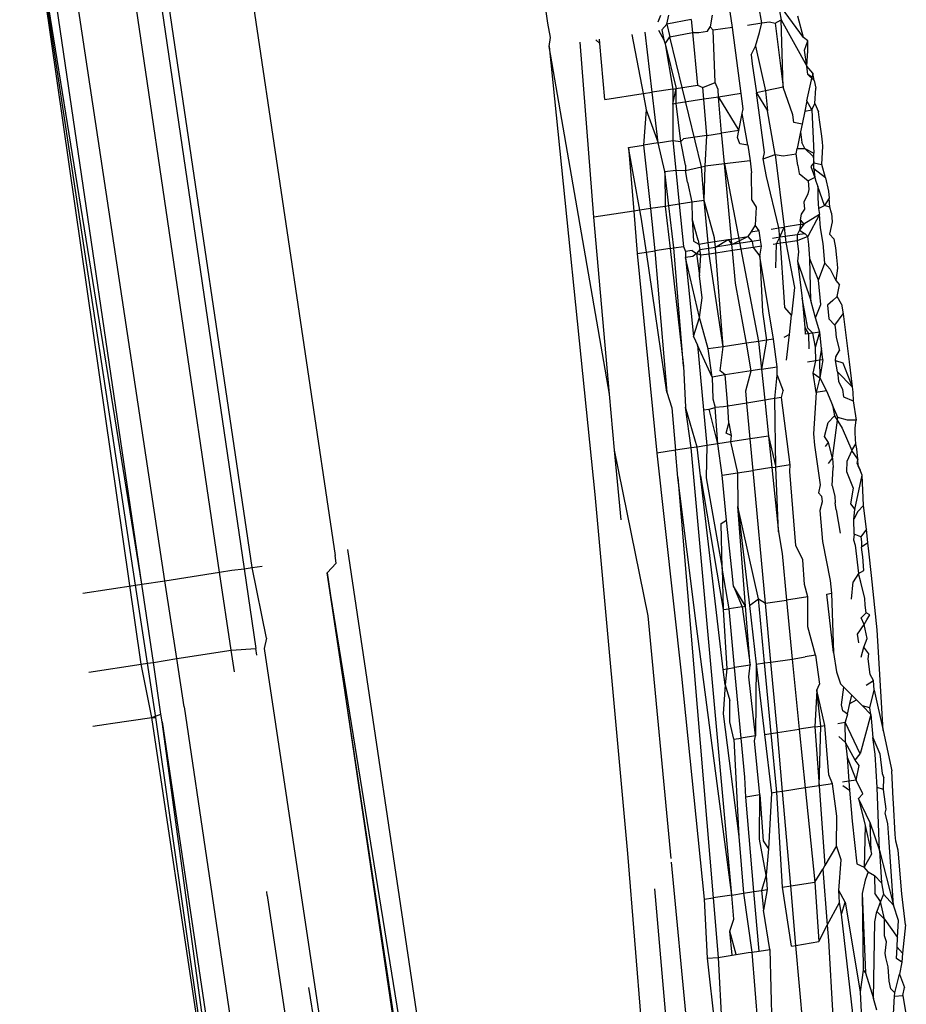
# Model space of a CAD drawing. Units: centimetres. Extents: x 29 to 1004, y -312 to 191.
# Drawn here: x 613 to 614, y -219 to -218 of the extents above; entities that cross this region are included whole.
import ezdxf

# ---------------------------------------------------------------- set-up
doc = ezdxf.new("R2010")
doc.units = ezdxf.units.CM
doc.layers.add('Edges', color=7, linetype='Continuous')

# ---------------------------------------------------------------- blocks, each defined once
blk = doc.blocks.new('ford+ranger ls')
at = {"layer": 'Edges'}
for p, q in [((-271.73106, -3.17612), (-271.63399, -2.51933)), ((-271.62791, -2.51959), (-271.7245, -3.17711)), ((-271.70526, -3.17963), (-271.6084, -2.52269)), ((-271.70199, -2.52994), (-271.79647, -3.16656)), ((-271.66213, -3.18652), (-271.56294, -2.52934)), ((-271.64386, -3.18911), (-271.54749, -2.5326)), ((-271.64386, -3.18911), (-271.5558, -2.64322)), ((-271.64342, -3.25253), (-271.5558, -2.64322)), ((-271.63897, -3.19001), (-271.5558, -2.64322)), ((-272.16599, -2.75748), (-272.14575, -2.7298)), ((-272.14575, -2.7298), (-272.14846, -2.74373)), ((-272.13303, -2.74607), (-272.13089, -2.73272)), ((-271.96416, -2.74613), (-271.96269, -2.73532)), ((-272.14846, -2.74373), (-272.16858, -2.7801)), ((-272.16599, -2.75748), (-272.16141, -2.74059)), ((-272.15001, -2.7967), (-272.14846, -2.74373)), ((-272.14377, -2.74615), (-272.14846, -2.74373)), ((-272.10987, -2.74958), (-272.10823, -2.73719)), ((-272.09382, -2.74003), (-272.09243, -2.74906)), ((-272.07735, -2.74327), (-272.07835, -2.75374)), ((-272.07735, -2.74327), (-272.05821, -2.74704)), ((-272.05821, -2.74704), (-272.05976, -2.73998)), ((-272.05321, -2.74008), (-272.05097, -2.74554)), ((-272.14377, -2.74615), (-272.15001, -2.7967)), ((-272.13911, -2.74515), (-272.14377, -2.74615)), ((-272.13303, -2.74607), (-272.13911, -2.74515)), ((-272.13141, -2.75359), (-272.13303, -2.74607)), ((-272.12188, -2.74776), (-272.13303, -2.74607)), ((-272.11679, -2.80183), (-272.10987, -2.74958)), ((-272.10987, -2.74958), (-272.09478, -2.75186)), ((-272.09633, -2.79313), (-272.09478, -2.75186)), ((-272.09478, -2.75186), (-272.09243, -2.74906)), ((-272.09026, -2.75254), (-272.09243, -2.74906)), ((-272.05821, -2.74704), (-272.06052, -2.75705)), ((-272.05821, -2.74704), (-272.0543, -2.75144)), ((-272.0543, -2.75144), (-272.05585, -2.75931)), ((-272.05168, -2.75184), (-272.05585, -2.75931)), ((-271.96645, -2.75762), (-271.96416, -2.74613)), ((-272.16952, -2.76011), (-272.16599, -2.75748)), ((-272.12822, -2.76451), (-272.13141, -2.75359)), ((-272.08333, -2.75359), (-272.09026, -2.75254)), ((-272.08565, -2.85964), (-272.06052, -2.75705)), ((-272.07835, -2.75374), (-272.08333, -2.75359)), ((-272.07835, -2.75374), (-272.08232, -2.79527)), ((-272.06052, -2.75705), (-272.07835, -2.75374)), ((-272.05684, -2.76249), (-272.06052, -2.75705)), ((-272.05585, -2.75931), (-272.05684, -2.76249)), ((-272.04661, -2.80075), (-272.04119, -2.75344)), ((-272.03046, -2.75508), (-272.03942, -2.80185)), ((-272.0053, -2.76241), (-272.00491, -2.759)), ((-272.00217, -2.75941), (-272.0053, -2.76241)), ((-271.96535, -2.76477), (-271.96645, -2.75762)), ((-272.16949, -2.76816), (-272.16952, -2.76011)), ((-272.1669, -2.76764), (-272.16952, -2.76011)), ((-272.16858, -2.7801), (-272.1669, -2.76764)), ((-272.12822, -2.76451), (-272.13595, -2.79974)), ((-272.12462, -2.77137), (-272.12822, -2.76451)), ((-272.05684, -2.76249), (-272.06558, -2.79784)), ((-272.05684, -2.76249), (-272.06286, -2.79826)), ((-272.01302, -3.03917), (-271.96535, -2.76477)), ((-272.00917, -2.80649), (-272.0053, -2.76241)), ((-271.96535, -2.76477), (-272.00139, -3.11852)), ((-272.00061, -2.89949), (-271.98973, -2.76132)), ((-272.16858, -2.7801), (-272.16949, -2.76816)), ((-272.12462, -2.77137), (-272.12545, -2.77846)), ((-272.17334, -2.7857), (-272.16858, -2.7801)), ((-272.16947, -2.78667), (-272.16858, -2.7801)), ((-272.12545, -2.77846), (-272.129, -2.80124)), ((-272.17452, -2.79161), (-272.17334, -2.7857)), ((-272.17452, -2.79161), (-272.16947, -2.78667)), ((-272.17334, -2.7857), (-272.17272, -2.78871)), ((-272.17272, -2.78871), (-272.16947, -2.78667)), ((-272.16877, -2.80769), (-272.17272, -2.78871)), ((-272.17452, -2.79161), (-272.17568, -2.79746)), ((-272.17507, -2.80977), (-272.17568, -2.79746)), ((-272.15766, -2.81861), (-272.15001, -2.7967)), ((-272.15001, -2.7967), (-272.13595, -2.79974)), ((-272.09906, -2.80456), (-272.09859, -2.79874)), ((-272.09859, -2.79874), (-272.09633, -2.79313)), ((-272.0867, -2.79714), (-272.09633, -2.79313)), ((-272.08742, -2.80636), (-272.0867, -2.79714)), ((-272.08232, -2.79527), (-272.0867, -2.79714)), ((-272.06558, -2.79784), (-272.08232, -2.79527)), ((-272.06286, -2.81015), (-272.06558, -2.79784)), ((-272.06557, -2.80973), (-272.06558, -2.79784)), ((-272.06286, -2.79826), (-272.06558, -2.79784)), ((-272.06286, -2.79826), (-272.06286, -2.81015)), ((-272.06286, -2.79826), (-272.04661, -2.80075)), ((-272.13595, -2.79974), (-272.13751, -2.81557)), ((-272.129, -2.80124), (-272.13751, -2.81557)), ((-272.13595, -2.79974), (-272.129, -2.80124)), ((-272.1352, -2.84844), (-272.129, -2.80124)), ((-272.11839, -2.81396), (-272.11679, -2.80183)), ((-272.11679, -2.80183), (-272.09906, -2.80456)), ((-272.09906, -2.80456), (-272.11501, -2.83101)), ((-272.10138, -2.83309), (-272.09906, -2.80456)), ((-272.09906, -2.80456), (-272.08742, -2.80636)), ((-272.08963, -2.83489), (-272.08742, -2.80636)), ((-272.08742, -2.80636), (-272.06557, -2.80973)), ((-272.0512, -2.84077), (-272.04661, -2.80075)), ((-272.03942, -2.80185), (-272.04661, -2.80075)), ((-272.03942, -2.80185), (-272.04186, -2.81462)), ((-272.00917, -2.80649), (-272.03942, -2.80185)), ((-272.17507, -2.80977), (-272.17791, -2.81615)), ((-272.17255, -2.81464), (-272.17507, -2.80977)), ((-272.17255, -2.81464), (-272.16877, -2.80769)), ((-272.16877, -2.80769), (-272.16712, -2.81562)), ((-272.11767, -2.81759), (-272.11839, -2.81396)), ((-272.06908, -2.83965), (-272.06557, -2.80973)), ((-272.06557, -2.80973), (-272.06286, -2.81015)), ((-272.06286, -2.81015), (-272.06296, -2.83897)), ((-272.17872, -2.82249), (-272.17791, -2.81615)), ((-272.17255, -2.81464), (-272.17412, -2.84888)), ((-272.16712, -2.81562), (-272.17255, -2.81464)), ((-272.16712, -2.81562), (-272.16497, -2.82599)), ((-272.15839, -2.82458), (-272.15766, -2.81861)), ((-272.14377, -2.84989), (-272.13751, -2.81557)), ((-272.12217, -2.84246), (-272.11767, -2.81759)), ((-272.11501, -2.83101), (-272.11767, -2.81759)), ((-272.04186, -2.81462), (-272.0512, -2.84077)), ((-272.04186, -2.81462), (-272.03984, -2.84251)), ((-272.18041, -2.83548), (-272.17872, -2.82249)), ((-272.16497, -2.82599), (-272.15839, -2.82458)), ((-272.16497, -2.82599), (-272.16372, -2.83195)), ((-272.18098, -2.84014), (-272.18041, -2.83548)), ((-272.16372, -2.83195), (-272.16478, -2.84039)), ((-272.16372, -2.83195), (-272.16094, -2.84533)), ((-272.11589, -2.84161), (-272.11382, -2.83649)), ((-272.11382, -2.83649), (-272.11501, -2.83101)), ((-272.11501, -2.83101), (-272.10138, -2.83309)), ((-272.10361, -2.8574), (-272.10176, -2.83769)), ((-272.10176, -2.83769), (-272.10138, -2.83309)), ((-272.08963, -2.83489), (-272.10138, -2.83309)), ((-272.08846, -2.85929), (-272.08963, -2.83489)), ((-272.08963, -2.83489), (-272.07129, -2.8377)), ((-272.06908, -2.83965), (-272.07129, -2.8377)), ((-272.1814, -2.84347), (-272.18098, -2.84014)), ((-272.18044, -2.85785), (-272.1814, -2.84347)), ((-272.16696, -2.84529), (-272.17412, -2.84888)), ((-272.16696, -2.84529), (-272.17358, -2.85152)), ((-272.16696, -2.84529), (-272.16478, -2.84039)), ((-272.16094, -2.84533), (-272.16696, -2.84529)), ((-272.16011, -2.84933), (-272.16094, -2.84533)), ((-272.12217, -2.84246), (-272.12381, -2.85488)), ((-272.12217, -2.84246), (-272.11589, -2.84161)), ((-272.07298, -2.85848), (-272.06908, -2.83965)), ((-272.06296, -2.83897), (-272.06908, -2.83965)), ((-272.06296, -2.83897), (-272.06526, -2.86219)), ((-272.0512, -2.84077), (-272.06296, -2.83897)), ((-272.05665, -2.86327), (-272.0512, -2.84077)), ((-272.0512, -2.84077), (-272.03984, -2.84251)), ((-272.03984, -2.84251), (-272.04522, -2.89269)), ((-272.02785, -2.84434), (-272.03984, -2.84251)), ((-272.03697, -2.89394), (-272.02785, -2.84434)), ((-272.02785, -2.84434), (-272.03205, -2.89469)), ((-272.17412, -2.85648), (-272.17412, -2.84888)), ((-272.17358, -2.85152), (-272.17412, -2.85648)), ((-272.16167, -2.85858), (-272.16011, -2.84933)), ((-272.14984, -2.8509), (-272.16011, -2.84933)), ((-272.14377, -2.84989), (-272.15064, -2.90733)), ((-272.14377, -2.84989), (-272.14984, -2.8509)), ((-272.13416, -2.85329), (-272.14377, -2.84989)), ((-272.13678, -2.86745), (-272.13416, -2.85329)), ((-272.13416, -2.85329), (-272.1352, -2.84844)), ((-272.18346, -2.86842), (-272.18044, -2.85785)), ((-272.17412, -2.85648), (-272.18044, -2.85785)), ((-272.17193, -2.85953), (-272.17493, -2.86813)), ((-272.17412, -2.86116), (-272.17412, -2.85648)), ((-272.17412, -2.85648), (-272.17193, -2.85953)), ((-272.16167, -2.85858), (-272.16248, -2.86499)), ((-272.10361, -2.8574), (-272.13057, -2.99751)), ((-272.12381, -2.85488), (-272.12506, -2.86434)), ((-272.12381, -2.85488), (-272.10361, -2.8574)), ((-272.10918, -2.91674), (-272.10361, -2.8574)), ((-272.10361, -2.8574), (-272.08846, -2.85929)), ((-272.08774, -2.8862), (-272.08846, -2.85929)), ((-272.08565, -2.85964), (-272.08846, -2.85929)), ((-272.08774, -2.8862), (-272.08565, -2.85964)), ((-272.07298, -2.86265), (-272.08565, -2.85964)), ((-272.07298, -2.85848), (-272.07298, -2.86265)), ((-272.18346, -2.86842), (-272.1858, -2.87884)), ((-272.18346, -2.86842), (-272.17412, -2.86116)), ((-272.17493, -2.86813), (-272.17572, -2.87106)), ((-272.17412, -2.86116), (-272.17493, -2.86813)), ((-272.17493, -2.86813), (-272.16961, -2.87083)), ((-272.16248, -2.86499), (-272.16961, -2.87083)), ((-272.14661, -2.90794), (-272.13678, -2.86745)), ((-272.12511, -2.8861), (-272.12506, -2.86434)), ((-272.07453, -2.87189), (-272.07298, -2.86265)), ((-272.06526, -2.86219), (-272.07298, -2.86265)), ((-272.06526, -2.86219), (-272.06793, -2.88922)), ((-272.05665, -2.86327), (-272.06526, -2.86219)), ((-272.05982, -2.89046), (-272.05665, -2.86327)), ((-272.05665, -2.86327), (-272.05695, -2.8909)), ((-272.18268, -2.89035), (-272.1774, -2.8752)), ((-272.1774, -2.8752), (-272.17743, -2.88431)), ((-272.17572, -2.87106), (-272.1774, -2.8752)), ((-272.16961, -2.87083), (-272.17031, -2.87757)), ((-272.07453, -2.87189), (-272.0779, -2.8877)), ((-272.18685, -2.89166), (-272.18626, -2.88447)), ((-272.1858, -2.87884), (-272.18626, -2.88447)), ((-272.18626, -2.88447), (-272.18268, -2.89035)), ((-272.17743, -2.88431), (-272.17777, -2.89247)), ((-272.17031, -2.87757), (-272.16952, -2.88097)), ((-272.16952, -2.88097), (-272.16615, -2.88768)), ((-272.18813, -2.89624), (-272.18685, -2.89166)), ((-272.18685, -2.89166), (-272.18268, -2.89035)), ((-272.17777, -2.89247), (-272.18268, -2.89035)), ((-272.16615, -2.88768), (-272.1668, -2.89301)), ((-272.12511, -2.8861), (-272.12866, -2.89154)), ((-272.12866, -2.89154), (-272.12798, -2.90573)), ((-272.09589, -2.91571), (-272.08774, -2.8862)), ((-272.09085, -2.91956), (-272.08774, -2.8862)), ((-272.08774, -2.8862), (-272.0779, -2.8877)), ((-272.0779, -2.8877), (-272.07818, -2.90074)), ((-272.0779, -2.8877), (-272.06793, -2.88922)), ((-272.06793, -2.88922), (-272.07123, -2.92258)), ((-272.06793, -2.88922), (-272.05982, -2.89046)), ((-272.06369, -2.92375), (-272.05982, -2.89046)), ((-272.05695, -2.8909), (-272.06076, -2.9242)), ((-272.05982, -2.89046), (-272.05695, -2.8909)), ((-272.05695, -2.8909), (-272.04522, -2.89269)), ((-272.18813, -2.89624), (-272.18865, -2.903)), ((-272.17954, -2.90773), (-272.1786, -2.89725)), ((-272.17777, -2.89247), (-272.1786, -2.89725)), ((-272.1786, -2.89725), (-272.16947, -2.91474)), ((-272.1786, -2.89725), (-272.16636, -2.90492)), ((-272.1668, -2.89301), (-272.16424, -2.89697)), ((-272.16424, -2.89697), (-272.16328, -2.90162)), ((-272.04522, -2.89269), (-272.04879, -2.92604)), ((-272.04522, -2.89269), (-272.03697, -2.89394)), ((-272.04203, -2.92708), (-272.03797, -2.89938)), ((-272.03797, -2.89938), (-272.03697, -2.89394)), ((-272.03697, -2.89394), (-272.03205, -2.89469)), ((-272.03205, -2.89469), (-272.03484, -2.92819)), ((-272.03205, -2.89469), (-272.00061, -2.89949)), ((-272.01302, -3.03917), (-272.00061, -2.89949)), ((-272.18865, -2.903), (-272.18658, -2.91283)), ((-272.18143, -2.9202), (-272.17954, -2.90773)), ((-272.16328, -2.90162), (-272.16636, -2.90492)), ((-272.1637, -2.90533), (-272.16636, -2.90492)), ((-272.16636, -2.90492), (-272.16284, -2.90968)), ((-272.16328, -2.90162), (-272.1637, -2.90533)), ((-272.1637, -2.90533), (-272.16284, -2.90968)), ((-272.1637, -2.90533), (-272.15064, -2.90733)), ((-272.15064, -2.90733), (-272.15153, -2.91468)), ((-272.14733, -2.91532), (-272.15064, -2.90733)), ((-272.14661, -2.90794), (-272.15064, -2.90733)), ((-272.13115, -2.91031), (-272.12798, -2.90573)), ((-272.12798, -2.90573), (-272.12457, -2.91132)), ((-272.08294, -2.91769), (-272.07818, -2.90074)), ((-272.07818, -2.90074), (-272.0792, -2.91826)), ((-272.18658, -2.91283), (-272.18991, -2.91648)), ((-272.17023, -2.92105), (-272.16947, -2.91474)), ((-272.1673, -2.91263), (-272.16947, -2.91474)), ((-272.16947, -2.91474), (-272.16089, -2.91808)), ((-272.16284, -2.90968), (-272.1673, -2.91263)), ((-272.1673, -2.91263), (-272.16089, -2.91326)), ((-272.16284, -2.90968), (-272.16089, -2.91326)), ((-272.16089, -2.91326), (-272.16089, -2.91808)), ((-272.16089, -2.91326), (-272.15153, -2.91468)), ((-272.15153, -2.91468), (-272.15209, -2.91941)), ((-272.15153, -2.91468), (-272.14733, -2.91532)), ((-272.1478, -2.92006), (-272.14733, -2.91532)), ((-272.14733, -2.91532), (-272.14661, -2.90794)), ((-272.14467, -2.92053), (-272.14733, -2.91532)), ((-272.14733, -2.91532), (-272.14147, -2.9162)), ((-272.14062, -2.90886), (-272.14661, -2.90794)), ((-272.13212, -2.91762), (-272.13115, -2.91031)), ((-272.13115, -2.91031), (-272.12457, -2.91132)), ((-272.12199, -2.91476), (-272.12562, -2.91861)), ((-272.12457, -2.91132), (-272.12199, -2.91476)), ((-272.10958, -2.92104), (-272.12199, -2.91476)), ((-272.10918, -2.91674), (-272.12199, -2.91476)), ((-272.18991, -2.91648), (-272.19118, -2.92377)), ((-272.18283, -2.93583), (-272.18143, -2.9202)), ((-272.17101, -2.93246), (-272.17023, -2.92105)), ((-272.16089, -2.91808), (-272.16202, -2.92691)), ((-272.16089, -2.91808), (-272.15209, -2.91941)), ((-272.15209, -2.91941), (-272.15895, -2.95493)), ((-272.15209, -2.91941), (-272.1478, -2.92006)), ((-272.15069, -2.96254), (-272.1478, -2.92006)), ((-272.1478, -2.92006), (-272.14202, -2.92093)), ((-272.14418, -2.93943), (-272.14467, -2.92053)), ((-272.13274, -2.92233), (-272.13212, -2.91762)), ((-272.13274, -2.92233), (-272.12629, -2.92331)), ((-272.13158, -2.93032), (-272.13274, -2.92233)), ((-272.13212, -2.91762), (-272.12562, -2.91861)), ((-272.12629, -2.92331), (-272.13158, -2.93032)), ((-272.12562, -2.91861), (-272.12629, -2.92331)), ((-272.12629, -2.92331), (-272.11003, -2.92577)), ((-272.12562, -2.91861), (-272.10958, -2.92104)), ((-272.11003, -2.92577), (-272.10958, -2.92104)), ((-272.10958, -2.92104), (-272.10918, -2.91674)), ((-272.10652, -2.91715), (-272.10958, -2.92104)), ((-272.10958, -2.92104), (-272.09645, -2.92303)), ((-272.10652, -2.91715), (-272.10918, -2.91674)), ((-272.09645, -2.92303), (-272.10652, -2.91715)), ((-272.09612, -2.91875), (-272.10652, -2.91715)), ((-272.09682, -2.92776), (-272.09645, -2.92303)), ((-272.09645, -2.92303), (-272.09612, -2.91875)), ((-272.09125, -2.92382), (-272.09645, -2.92303)), ((-272.09612, -2.91875), (-272.09589, -2.91571)), ((-272.09085, -2.91956), (-272.09612, -2.91875)), ((-272.09125, -2.92382), (-272.09085, -2.91956)), ((-272.08345, -2.9207), (-272.09085, -2.91956)), ((-272.08345, -2.9207), (-272.08415, -2.92489)), ((-272.08294, -2.91769), (-272.08345, -2.9207)), ((-272.0792, -2.91826), (-272.08345, -2.9207)), ((-272.07123, -2.92258), (-272.07298, -2.92659)), ((-272.06369, -2.92375), (-272.07123, -2.92258)), ((-272.19118, -2.92377), (-272.19195, -2.93126)), ((-272.16202, -2.92691), (-272.16123, -2.93412)), ((-272.14246, -2.99571), (-272.13158, -2.93032)), ((-272.13158, -2.93032), (-272.13359, -2.97416)), ((-272.11244, -2.95148), (-272.11003, -2.92577)), ((-272.11003, -2.92577), (-272.09682, -2.92776)), ((-272.10255, -3.00175), (-272.09682, -2.92776)), ((-272.10255, -3.00175), (-272.09169, -2.92854)), ((-272.09682, -2.92776), (-272.09169, -2.92854)), ((-272.09169, -2.92854), (-272.09125, -2.92382)), ((-272.09169, -2.92854), (-272.08494, -2.92956)), ((-272.08415, -2.92489), (-272.09125, -2.92382)), ((-272.08494, -2.92956), (-272.08415, -2.92489)), ((-272.08494, -2.92956), (-272.08154, -2.92809)), ((-272.08387, -2.94582), (-272.08494, -2.92956)), ((-272.08415, -2.92489), (-272.08154, -2.92809)), ((-272.08154, -2.92809), (-272.08387, -2.94582)), ((-272.07825, -2.92579), (-272.08154, -2.92809)), ((-272.08154, -2.92809), (-272.07875, -2.93049)), ((-272.07875, -2.93049), (-272.07298, -2.93137)), ((-272.07825, -2.92579), (-272.07298, -2.92659)), ((-272.07298, -2.92659), (-272.07298, -2.93137)), ((-272.07142, -3.01715), (-272.06369, -2.92375)), ((-272.06076, -2.9242), (-272.07142, -3.01715)), ((-272.06076, -2.9242), (-272.06369, -2.92375)), ((-272.06076, -2.9242), (-272.04879, -2.92604)), ((-272.04879, -2.92604), (-272.05821, -3.03757)), ((-272.05821, -3.03757), (-272.04203, -2.92708)), ((-272.03484, -2.92819), (-272.0504, -3.08575)), ((-272.04203, -2.92708), (-272.04879, -2.92604)), ((-272.03484, -2.92819), (-272.04203, -2.92708)), ((-272.19259, -2.93652), (-272.19296, -2.93983)), ((-272.19195, -2.93126), (-272.19259, -2.93652)), ((-272.18283, -2.93583), (-272.187, -2.94044)), ((-272.17772, -2.94915), (-272.18283, -2.93583)), ((-272.17772, -2.94915), (-272.17101, -2.93246)), ((-272.17179, -2.96524), (-272.17101, -2.93246)), ((-272.16123, -2.93412), (-272.17179, -2.96524)), ((-272.16123, -2.93412), (-272.16506, -2.96346)), ((-272.08387, -2.97859), (-272.07298, -2.93137)), ((-272.07298, -2.93137), (-272.0792, -2.99359)), ((-272.19296, -2.93983), (-272.19163, -2.94956)), ((-272.187, -2.94044), (-272.19163, -2.94956)), ((-272.08608, -2.96306), (-272.08387, -2.94582)), ((-272.19163, -2.94956), (-272.19441, -2.95296)), ((-272.19266, -2.96212), (-272.19441, -2.95296)), ((-272.17971, -2.96831), (-272.17772, -2.94915)), ((-272.12102, -2.99895), (-272.11244, -2.95148)), ((-272.1961, -2.96816), (-272.19266, -2.96212)), ((-272.19266, -2.96212), (-272.18915, -2.96528)), ((-272.15895, -2.95493), (-272.15654, -2.97691)), ((-272.1961, -2.96816), (-272.19721, -2.97566)), ((-272.18915, -2.96528), (-272.18506, -2.9689)), ((-272.18506, -2.9689), (-272.18608, -2.97961)), ((-272.17539, -2.97894), (-272.17971, -2.96831)), ((-272.17539, -2.97894), (-272.17179, -2.96524)), ((-272.16947, -2.98717), (-272.16506, -2.96346)), ((-272.16506, -2.96346), (-272.16698, -2.98643)), ((-272.15129, -2.97089), (-272.15069, -2.96254)), ((-272.08387, -2.97859), (-272.08608, -2.96306)), ((-272.19721, -2.97566), (-272.20214, -3.0136)), ((-272.19081, -2.98459), (-272.19721, -2.97566)), ((-272.15654, -2.97691), (-272.15129, -2.97089)), ((-272.15489, -2.99206), (-272.15654, -2.97691)), ((-272.13359, -2.97416), (-272.13681, -2.99656)), ((-272.19081, -2.98459), (-272.19114, -2.98845)), ((-272.18608, -2.97961), (-272.19081, -2.98459)), ((-272.17879, -2.99021), (-272.17539, -2.97894)), ((-272.09086, -3.00352), (-272.08387, -2.97859)), ((-272.0792, -2.99359), (-272.08387, -2.97859)), ((-272.19114, -2.98845), (-272.19186, -2.99434)), ((-272.18033, -3.00326), (-272.17879, -2.99021)), ((-272.17879, -2.99021), (-272.17337, -2.99103)), ((-272.17549, -3.00215), (-272.17879, -2.99021)), ((-272.17549, -3.00215), (-272.17337, -2.99103)), ((-272.17337, -2.99103), (-272.16947, -2.98717)), ((-272.17337, -2.99103), (-272.16744, -2.99193)), ((-272.16997, -2.99155), (-272.17027, -3.00333)), ((-272.16698, -2.98643), (-272.16997, -2.99155)), ((-272.16698, -2.98643), (-272.16744, -2.99193)), ((-272.15489, -2.99206), (-272.15058, -2.99448)), ((-272.15266, -3.01236), (-272.15489, -2.99206)), ((-272.19186, -2.99434), (-272.19437, -3.00459)), ((-272.14536, -3.01763), (-272.14246, -2.99571)), ((-272.14246, -2.99571), (-272.13681, -2.99656)), ((-272.13681, -2.99656), (-272.13057, -2.99751)), ((-272.13681, -2.99656), (-272.13286, -3.01958)), ((-272.13057, -2.99751), (-272.13286, -3.01958)), ((-272.13057, -2.99751), (-272.12102, -2.99895)), ((-272.12474, -3.02085), (-272.12102, -2.99895)), ((-272.12102, -2.99895), (-272.10255, -3.00175)), ((-272.09385, -3.02568), (-272.08232, -3.00063)), ((-272.08232, -3.00063), (-272.08699, -3.05165)), ((-272.0792, -2.99359), (-272.08232, -3.00063)), ((-272.1914, -3.00961), (-272.19437, -3.00459)), ((-272.1814, -3.012), (-272.18033, -3.00326)), ((-272.18033, -3.00326), (-272.17873, -3.01241)), ((-272.17583, -3.01287), (-272.17549, -3.00215)), ((-272.10028, -3.02078), (-272.10255, -3.00175)), ((-272.10255, -3.00175), (-272.09086, -3.00352)), ((-272.09385, -3.02568), (-272.09086, -3.00352)), ((-272.20214, -3.0136), (-272.20438, -3.0334)), ((-272.19697, -3.01443), (-272.20438, -3.0334)), ((-272.19125, -3.01253), (-272.19697, -3.01443)), ((-272.1928, -3.02168), (-272.19125, -3.01253)), ((-272.19125, -3.01253), (-272.1914, -3.00961)), ((-272.1814, -3.012), (-272.1788, -3.02632)), ((-272.1814, -3.012), (-272.17873, -3.01241)), ((-272.17873, -3.01241), (-272.1788, -3.02632)), ((-272.17873, -3.01241), (-272.17583, -3.01287)), ((-272.17354, -3.02257), (-272.17583, -3.01287)), ((-272.17583, -3.01287), (-272.16927, -3.01389)), ((-272.20438, -3.0334), (-272.1928, -3.02168)), ((-272.1928, -3.02168), (-272.19355, -3.02887)), ((-272.17354, -3.02257), (-272.1788, -3.02632)), ((-272.17612, -3.03777), (-272.17354, -3.02257)), ((-272.14532, -3.02414), (-272.15001, -3.03656)), ((-272.14532, -3.02414), (-272.14536, -3.01763)), ((-272.13286, -3.01958), (-272.14536, -3.01763)), ((-272.14344, -3.04274), (-272.14532, -3.02414)), ((-272.13286, -3.01958), (-272.13539, -3.04401)), ((-272.13286, -3.01958), (-272.12474, -3.02085)), ((-272.12044, -3.03658), (-272.12474, -3.02085)), ((-272.12474, -3.02085), (-272.10428, -3.02405)), ((-272.10618, -3.04862), (-272.10428, -3.02405)), ((-272.10428, -3.02405), (-272.10028, -3.02078)), ((-272.10428, -3.02405), (-272.09385, -3.02568)), ((-272.07142, -3.01715), (-272.07298, -3.04947)), ((-272.19355, -3.02887), (-272.19687, -3.0354)), ((-272.1788, -3.02632), (-272.18424, -3.03654)), ((-272.1788, -3.02632), (-272.17612, -3.03777)), ((-272.09385, -3.02568), (-272.0944, -3.04289)), ((-272.20485, -3.03759), (-272.20526, -3.04456)), ((-272.20438, -3.0334), (-272.20485, -3.03759)), ((-272.19687, -3.0354), (-272.19748, -3.04119)), ((-272.18424, -3.03654), (-272.18899, -3.04783)), ((-272.18424, -3.03654), (-272.17612, -3.03777)), ((-272.17612, -3.03777), (-272.17397, -3.0704)), ((-272.14858, -3.04193), (-272.15001, -3.03656)), ((-272.12133, -3.04623), (-272.12044, -3.03658)), ((-272.05821, -3.03757), (-272.06208, -3.04992)), ((-272.01695, -3.08339), (-272.01302, -3.03917)), ((-272.20526, -3.04456), (-272.20757, -3.05968)), ((-272.19748, -3.04119), (-272.20526, -3.04456)), ((-272.1556, -3.09497), (-272.14858, -3.04193)), ((-272.14858, -3.04193), (-272.14344, -3.04274)), ((-272.14411, -3.09673), (-272.14344, -3.04274)), ((-272.14344, -3.04274), (-272.14008, -3.04321)), ((-272.14008, -3.04321), (-272.13539, -3.04401)), ((-272.13539, -3.04401), (-272.13834, -3.07242)), ((-272.13539, -3.04401), (-272.12133, -3.04623)), ((-272.12397, -3.0746), (-272.12133, -3.04623)), ((-272.12133, -3.04623), (-272.10618, -3.04862)), ((-272.0944, -3.04289), (-272.09633, -3.04982)), ((-272.19305, -3.0575), (-272.18899, -3.04783)), ((-272.18899, -3.04783), (-272.19047, -3.05625)), ((-272.10722, -3.06207), (-272.10618, -3.04862)), ((-272.10618, -3.04862), (-272.10292, -3.04913)), ((-272.10292, -3.04913), (-272.09633, -3.04982)), ((-272.09839, -3.07848), (-272.09633, -3.04982)), ((-272.09839, -3.07848), (-272.09148, -3.05094)), ((-272.09148, -3.05094), (-272.09633, -3.04982)), ((-272.08699, -3.05165), (-272.09148, -3.05094)), ((-272.08699, -3.05165), (-272.08976, -3.07979)), ((-272.082, -3.08096), (-272.07298, -3.04947)), ((-272.07729, -3.08168), (-272.07298, -3.04947)), ((-272.06208, -3.04992), (-272.06491, -3.08355)), ((-272.2069, -3.0657), (-272.20757, -3.05968)), ((-272.20757, -3.05968), (-272.20071, -3.05974)), ((-272.20071, -3.05974), (-272.19305, -3.0575)), ((-272.19047, -3.05625), (-272.1966, -3.06593)), ((-272.18891, -3.08985), (-272.19305, -3.0575)), ((-272.18546, -3.06158), (-272.19047, -3.05625)), ((-272.18258, -3.07275), (-272.18546, -3.06158)), ((-272.10722, -3.06207), (-272.10885, -3.07173)), ((-272.10487, -3.07007), (-272.10722, -3.06207)), ((-272.20701, -3.07462), (-272.20672, -3.06958)), ((-272.20672, -3.06958), (-272.2069, -3.0657)), ((-272.1966, -3.06593), (-272.20406, -3.08369)), ((-272.17397, -3.0704), (-272.17474, -3.07956)), ((-272.10885, -3.07173), (-272.10487, -3.07007)), ((-272.20818, -3.08226), (-272.20734, -3.07831)), ((-272.20734, -3.07831), (-272.20701, -3.07462)), ((-272.20406, -3.08369), (-272.20734, -3.07831)), ((-272.18891, -3.08985), (-272.1858, -3.07748)), ((-272.1858, -3.07748), (-272.18258, -3.07275)), ((-272.18335, -3.08042), (-272.1858, -3.07748)), ((-272.13834, -3.07242), (-272.14411, -3.09673)), ((-272.13834, -3.07242), (-272.14097, -3.09721)), ((-272.13834, -3.07242), (-272.12397, -3.0746)), ((-272.12629, -3.09946), (-272.12397, -3.0746)), ((-272.12397, -3.0746), (-272.10838, -3.07696)), ((-272.10838, -3.07696), (-272.11383, -3.10137)), ((-272.10885, -3.07173), (-272.10838, -3.07696)), ((-272.10838, -3.07696), (-272.09839, -3.07848)), ((-272.10176, -3.10323), (-272.09839, -3.07848)), ((-272.09839, -3.07848), (-272.08976, -3.07979)), ((-272.20882, -3.09047), (-272.20818, -3.08226)), ((-272.20882, -3.09047), (-272.20406, -3.08369)), ((-272.20406, -3.08369), (-272.20011, -3.09242)), ((-272.17474, -3.07956), (-272.17907, -3.11073)), ((-272.10938, -3.43468), (-272.07729, -3.08168)), ((-272.08976, -3.07979), (-272.0893, -3.1052)), ((-272.08976, -3.07979), (-272.082, -3.08096)), ((-272.08465, -3.10371), (-272.082, -3.08096)), ((-272.082, -3.08096), (-272.07729, -3.08168)), ((-272.07729, -3.08168), (-272.06491, -3.08355)), ((-272.0504, -3.08575), (-272.06986, -3.26175)), ((-272.06672, -3.10496), (-272.06491, -3.08355)), ((-272.06491, -3.08355), (-272.0504, -3.08575)), ((-272.04342, -3.21413), (-272.01695, -3.08339)), ((-272.02208, -3.13856), (-272.01695, -3.08339)), ((-272.2081, -3.0933), (-272.21062, -3.09928)), ((-272.20925, -3.09604), (-272.20882, -3.09047)), ((-272.20882, -3.09047), (-272.2081, -3.0933)), ((-272.20011, -3.09242), (-272.20004, -3.10028)), ((-272.18891, -3.08985), (-272.18932, -3.09698)), ((-272.18563, -3.09387), (-272.18891, -3.08985)), ((-272.21224, -3.10315), (-272.21062, -3.09928)), ((-272.21062, -3.09928), (-272.20925, -3.09604)), ((-272.20004, -3.10028), (-272.20513, -3.11336)), ((-272.18863, -3.11157), (-272.18932, -3.09698)), ((-272.16007, -3.15859), (-272.15526, -3.1002)), ((-272.15526, -3.1002), (-272.1556, -3.09497)), ((-272.1556, -3.09497), (-272.14411, -3.09673)), ((-272.14634, -3.14785), (-272.14411, -3.09673)), ((-272.14097, -3.09721), (-272.14634, -3.14785)), ((-272.14097, -3.09721), (-272.14411, -3.09673)), ((-272.14097, -3.09721), (-272.12629, -3.09946)), ((-272.13604, -3.20428), (-272.12629, -3.09946)), ((-272.11383, -3.10137), (-272.12629, -3.09946)), ((-272.11383, -3.10137), (-272.11423, -3.12781)), ((-272.10176, -3.10323), (-272.11383, -3.10137)), ((-272.21337, -3.12714), (-272.21224, -3.10315)), ((-272.20653, -3.1304), (-272.21224, -3.10315)), ((-272.10513, -3.13869), (-272.10176, -3.10323)), ((-272.10253, -3.25653), (-272.08465, -3.10371)), ((-272.08465, -3.10371), (-272.10253, -3.20935)), ((-272.0893, -3.1052), (-272.10176, -3.17651)), ((-272.06672, -3.10496), (-272.0947, -3.43693)), ((-272.08154, -3.2223), (-272.06672, -3.10496)), ((-272.20513, -3.11336), (-272.20299, -3.12582)), ((-272.18863, -3.11157), (-272.19063, -3.11983)), ((-272.17785, -3.11698), (-272.18032, -3.11977)), ((-272.17907, -3.11073), (-272.17785, -3.11698)), ((-272.19184, -3.13045), (-272.19093, -3.12508)), ((-272.19063, -3.11983), (-272.19093, -3.12508)), ((-272.18032, -3.11977), (-272.18076, -3.12412)), ((-272.18076, -3.12412), (-272.17902, -3.13095)), ((-272.00139, -3.11852), (-272.02707, -3.40188)), ((-272.21578, -3.14589), (-272.21337, -3.12714)), ((-272.21337, -3.12714), (-272.20898, -3.13175)), ((-272.20898, -3.13175), (-272.2057, -3.13789)), ((-272.20299, -3.12582), (-272.20653, -3.1304)), ((-272.2057, -3.13789), (-272.20653, -3.1304)), ((-272.19184, -3.13045), (-272.19499, -3.14901)), ((-272.17902, -3.13095), (-272.18106, -3.15545)), ((-272.13055, -3.20081), (-272.11423, -3.12781)), ((-272.11423, -3.12781), (-272.12338, -3.2062)), ((-272.12025, -3.20667), (-272.11423, -3.12781)), ((-272.20603, -3.14979), (-272.2057, -3.13789)), ((-272.10954, -3.17804), (-272.10513, -3.13869)), ((-272.101, -3.1414), (-272.10513, -3.13869)), ((-272.21689, -3.15661), (-272.21578, -3.14589)), ((-272.21578, -3.14589), (-272.21129, -3.15186)), ((-272.14634, -3.14785), (-272.14923, -3.1649)), ((-272.10176, -3.17651), (-272.101, -3.1414)), ((-272.21176, -3.15591), (-272.21187, -3.16001)), ((-272.21129, -3.15186), (-272.21176, -3.15591)), ((-272.21129, -3.15186), (-272.20603, -3.14979)), ((-272.20543, -3.15414), (-272.20678, -3.15856)), ((-272.20603, -3.14979), (-272.20543, -3.15414)), ((-272.18106, -3.15545), (-272.18697, -3.18622)), ((-272.21956, -3.1823), (-272.21769, -3.16317)), ((-272.21769, -3.16317), (-272.21689, -3.15661)), ((-272.21689, -3.15661), (-272.21187, -3.16001)), ((-272.21285, -3.1677), (-272.21223, -3.16404)), ((-272.21223, -3.16404), (-272.21187, -3.16001)), ((-272.20678, -3.15856), (-272.20934, -3.18076)), ((-272.16552, -3.16993), (-272.16007, -3.15859)), ((-271.80622, -3.1619), (-272.06823, -4.92607)), ((-272.2135, -3.17839), (-272.21285, -3.1677)), ((-272.16692, -3.18941), (-272.16552, -3.16993)), ((-272.14923, -3.1649), (-272.1527, -3.20177)), ((-271.79717, -3.17266), (-271.79647, -3.16656)), ((-272.20934, -3.18076), (-272.2135, -3.17839)), ((-272.11078, -3.19094), (-272.10954, -3.17804)), ((-272.10726, -3.20863), (-272.10176, -3.17651)), ((-272.10176, -3.17651), (-272.10253, -3.20935)), ((-271.79717, -3.17266), (-271.79018, -3.18018)), ((-271.74225, -3.2318), (-271.73106, -3.17612)), ((-271.73106, -3.17612), (-271.73884, -3.17495)), ((-271.7245, -3.17711), (-271.73373, -3.23999)), ((-271.7245, -3.17711), (-271.73106, -3.17612)), ((-271.7148, -3.17816), (-271.7245, -3.17711)), ((-271.70526, -3.17963), (-271.7148, -3.17816)), ((-271.71437, -3.24143), (-271.70526, -3.17963)), ((-271.66213, -3.18652), (-271.70526, -3.17963)), ((-272.22402, -3.2253), (-272.21956, -3.1823)), ((-272.21126, -3.18776), (-272.20934, -3.18076)), ((-272.20934, -3.18076), (-272.20526, -3.18727)), ((-272.20383, -3.20115), (-272.20526, -3.18727)), ((-272.18697, -3.18622), (-272.18799, -3.19643)), ((-271.79018, -3.18018), (-271.96068, -4.33541)), ((-271.89143, -3.80914), (-271.79018, -3.18018)), ((-271.88351, -3.80278), (-271.79018, -3.18018)), ((-271.67141, -3.248), (-271.66213, -3.18652)), ((-271.64386, -3.18911), (-271.66213, -3.18652)), ((-272.21436, -3.2005), (-272.21126, -3.18776)), ((-272.1694, -3.19924), (-272.16692, -3.18941)), ((-272.12025, -3.20667), (-272.11078, -3.19094)), ((-272.11078, -3.19094), (-272.1176, -3.20707)), ((-271.65297, -3.2512), (-271.64386, -3.18911)), ((-271.64829, -3.25154), (-271.63897, -3.19001)), ((-271.63897, -3.19001), (-271.64386, -3.18911)), ((-271.59733, -3.19629), (-271.63897, -3.19001)), ((-272.21467, -3.20592), (-272.21436, -3.2005)), ((-272.18799, -3.19643), (-272.18969, -3.24309)), ((-272.18969, -3.24309), (-272.18452, -3.197)), ((-272.18452, -3.197), (-272.18799, -3.19643)), ((-272.16947, -3.20898), (-272.1694, -3.19924)), ((-272.1694, -3.19924), (-272.1527, -3.20177)), ((-272.1527, -3.20177), (-272.157, -3.2484)), ((-272.13604, -3.20428), (-272.1527, -3.20177)), ((-272.13055, -3.20081), (-272.13604, -3.20428)), ((-272.13534, -3.25147), (-272.13055, -3.20081)), ((-272.12338, -3.2062), (-272.13055, -3.20081)), ((-272.21557, -3.21199), (-272.21467, -3.20592)), ((-272.16931, -3.2229), (-272.16947, -3.20898)), ((-272.14036, -3.2507), (-272.13604, -3.20428)), ((-272.12338, -3.2062), (-272.12878, -3.25248)), ((-272.12381, -3.25325), (-272.12025, -3.20667)), ((-272.1176, -3.20707), (-272.12381, -3.25325)), ((-272.1176, -3.20707), (-272.12025, -3.20667)), ((-272.1176, -3.20707), (-272.10726, -3.20863)), ((-272.11159, -3.25513), (-272.10726, -3.20863)), ((-272.10253, -3.20935), (-272.10726, -3.20863)), ((-272.10253, -3.20935), (-272.10547, -3.25608)), ((-272.21837, -3.21345), (-272.21557, -3.21199)), ((-272.2159, -3.21732), (-272.21837, -3.21345)), ((-272.21401, -3.22112), (-272.2159, -3.21732)), ((-272.21162, -3.21589), (-272.21557, -3.21199)), ((-272.21401, -3.22112), (-272.21162, -3.21589)), ((-272.06155, -3.40598), (-272.04342, -3.21413)), ((-272.22885, -3.30471), (-272.22402, -3.2253)), ((-272.2162, -3.23209), (-272.21401, -3.22112)), ((-272.2085, -3.22868), (-272.21401, -3.22112)), ((-272.1755, -3.24528), (-272.16931, -3.2229)), ((-272.10938, -3.43468), (-272.08154, -3.2223)), ((-272.21357, -3.23895), (-272.2162, -3.23209)), ((-272.20968, -3.23566), (-272.2085, -3.22868)), ((-271.74225, -3.2318), (-271.7405, -3.24005)), ((-272.21757, -3.24436), (-272.21357, -3.23895)), ((-272.2116, -3.24697), (-272.21357, -3.23895)), ((-271.7405, -3.24005), (-271.84255, -3.92151)), ((-271.73455, -3.24522), (-271.73373, -3.23999)), ((-271.71437, -3.24143), (-271.73373, -3.23999)), ((-271.71689, -3.25842), (-271.71437, -3.24143)), ((-271.67141, -3.248), (-271.71437, -3.24143)), ((-272.21857, -3.26052), (-272.21714, -3.24822)), ((-272.21714, -3.24822), (-272.21757, -3.24436)), ((-272.18969, -3.24309), (-272.19199, -3.25841)), ((-272.1755, -3.24528), (-272.17852, -3.26811)), ((-272.1755, -3.24528), (-272.16733, -3.24654)), ((-272.157, -3.2484), (-272.16733, -3.24654)), ((-272.157, -3.2484), (-272.16263, -3.30382)), ((-272.14036, -3.2507), (-272.157, -3.2484)), ((-271.67715, -3.28599), (-271.67141, -3.248)), ((-271.65297, -3.2512), (-271.67141, -3.248)), ((-272.14455, -3.29566), (-272.14036, -3.2507)), ((-272.1406, -3.30716), (-272.13534, -3.25147)), ((-272.13534, -3.25147), (-272.14036, -3.2507)), ((-272.12878, -3.25248), (-272.13534, -3.25147)), ((-272.12878, -3.25248), (-272.13526, -3.30797)), ((-272.12878, -3.25248), (-272.12808, -3.30906)), ((-272.12275, -3.2625), (-272.12381, -3.25325)), ((-272.12381, -3.25325), (-272.11159, -3.25513)), ((-272.11678, -3.31077), (-272.11159, -3.25513)), ((-272.10547, -3.25608), (-272.11159, -3.25513)), ((-272.10547, -3.25608), (-272.10414, -3.26878)), ((-272.10253, -3.25653), (-272.10547, -3.25608)), ((-272.10414, -3.26878), (-272.10253, -3.25653)), ((-271.65885, -3.29194), (-271.65297, -3.2512)), ((-271.65481, -3.2946), (-271.64829, -3.25154)), ((-271.64829, -3.25154), (-271.65297, -3.2512)), ((-271.65187, -3.29442), (-271.64342, -3.25253)), ((-271.64342, -3.25253), (-271.64829, -3.25154)), ((-271.60202, -3.25861), (-271.64342, -3.25253)), ((-272.22189, -3.27288), (-272.22121, -3.26523)), ((-272.22121, -3.26523), (-272.21857, -3.26052)), ((-272.21534, -3.269), (-272.22121, -3.26523)), ((-272.19199, -3.25841), (-272.19514, -3.26784)), ((-272.12808, -3.30906), (-272.12275, -3.2625)), ((-272.06986, -3.26175), (-272.08774, -3.43799)), ((-272.22189, -3.27288), (-272.22885, -3.30471)), ((-272.21835, -3.28678), (-272.22189, -3.27288)), ((-272.19779, -3.2705), (-272.20424, -3.27698)), ((-272.19779, -3.2705), (-272.19514, -3.26784)), ((-272.19592, -3.28457), (-272.19779, -3.2705)), ((-272.18284, -3.30075), (-272.17649, -3.27288)), ((-272.1796, -3.30124), (-272.17649, -3.27288)), ((-272.17649, -3.27288), (-272.17852, -3.26811)), ((-272.17649, -3.27288), (-272.17496, -3.30195)), ((-272.10414, -3.26878), (-272.10798, -3.28116)), ((-272.10414, -3.26878), (-272.10253, -3.2915)), ((-272.20785, -3.2806), (-272.21255, -3.28533)), ((-272.20785, -3.2806), (-272.20424, -3.27698)), ((-272.20263, -3.28352), (-272.20785, -3.2806)), ((-272.20263, -3.28352), (-272.20424, -3.27698)), ((-272.21255, -3.28533), (-272.21925, -3.29206)), ((-272.21925, -3.29206), (-272.21835, -3.28678)), ((-272.21835, -3.28678), (-272.21255, -3.28533)), ((-272.20061, -3.29179), (-272.20263, -3.28352)), ((-272.197, -3.28937), (-272.19592, -3.28457)), ((-272.10798, -3.29803), (-272.10798, -3.28116)), ((-271.67715, -3.28599), (-271.78594, -4.01985)), ((-272.21925, -3.29206), (-272.22076, -3.31018)), ((-272.21925, -3.29206), (-272.21082, -3.32318)), ((-272.20061, -3.29179), (-272.197, -3.28937)), ((-272.20061, -3.29179), (-272.19901, -3.2983)), ((-272.14548, -3.30642), (-272.14455, -3.29566)), ((-272.10253, -3.2915), (-272.11501, -3.38854)), ((-271.74019, -3.88692), (-271.65187, -3.29442)), ((-271.74019, -3.88692), (-271.65481, -3.2946)), ((-271.65985, -3.29802), (-271.65885, -3.29194)), ((-271.65187, -3.29442), (-271.65885, -3.29194)), ((-271.65187, -3.29442), (-271.65481, -3.2946)), ((-271.61914, -3.29921), (-271.65187, -3.29442)), ((-272.21082, -3.32318), (-272.19901, -3.2983)), ((-272.19915, -3.31431), (-272.19901, -3.2983)), ((-272.19304, -3.2992), (-272.19901, -3.2983)), ((-272.18611, -3.33988), (-272.18284, -3.30075)), ((-272.1796, -3.30124), (-272.18284, -3.30075)), ((-272.17496, -3.30195), (-272.1796, -3.30124)), ((-272.17829, -3.34846), (-272.1796, -3.30124)), ((-272.17496, -3.30195), (-272.17829, -3.34846)), ((-272.17496, -3.30195), (-272.16263, -3.30382)), ((-272.16263, -3.30382), (-272.16733, -3.35015)), ((-272.14548, -3.30642), (-272.16263, -3.30382)), ((-272.11111, -3.31163), (-272.10798, -3.29803)), ((-271.65985, -3.29802), (-271.76852, -4.02776)), ((-271.74019, -3.88692), (-271.65985, -3.29802)), ((-271.61571, -3.29965), (-271.61914, -3.29921)), ((-271.60522, -3.30125), (-271.61571, -3.29965)), ((-272.22885, -3.30471), (-272.23559, -3.33674)), ((-272.22076, -3.31018), (-272.22637, -3.32328)), ((-272.22245, -3.32347), (-272.22076, -3.31018)), ((-272.19389, -3.30941), (-272.19915, -3.31431)), ((-272.14951, -3.35289), (-272.14548, -3.30642)), ((-272.1406, -3.30716), (-272.14548, -3.30642)), ((-272.14499, -3.35359), (-272.1406, -3.30716)), ((-272.13526, -3.30797), (-272.14066, -3.35426)), ((-272.13526, -3.30797), (-272.1406, -3.30716)), ((-272.12744, -3.31303), (-272.12808, -3.30906)), ((-272.12808, -3.30906), (-272.11678, -3.31077)), ((-272.11966, -3.34166), (-272.11678, -3.31077)), ((-272.11111, -3.31163), (-272.11678, -3.31077)), ((-272.11111, -3.31163), (-272.11501, -3.38854)), ((-272.20681, -3.32832), (-272.19915, -3.31431)), ((-272.19915, -3.31431), (-272.20042, -3.32588)), ((-272.13163, -3.35565), (-272.12744, -3.31303)), ((-272.22637, -3.32328), (-272.22809, -3.33869)), ((-272.22407, -3.34984), (-272.22245, -3.32347)), ((-272.20681, -3.32832), (-272.21082, -3.32318)), ((-272.20042, -3.32588), (-272.20759, -3.34394)), ((-272.20042, -3.32588), (-272.20179, -3.34483)), ((-272.20985, -3.33248), (-272.20681, -3.32832)), ((-272.20759, -3.34394), (-272.20985, -3.33248)), ((-272.23677, -3.35868), (-272.23559, -3.33674)), ((-272.22809, -3.33869), (-272.22937, -3.34218)), ((-272.22907, -3.35136), (-272.22937, -3.34218)), ((-272.18894, -3.34681), (-272.18611, -3.33988)), ((-272.12044, -3.35738), (-272.11966, -3.34166)), ((-272.22907, -3.35136), (-272.22407, -3.34984)), ((-272.22597, -3.39944), (-272.22407, -3.34984)), ((-272.21294, -3.35477), (-272.20759, -3.34394)), ((-272.20759, -3.34394), (-272.20179, -3.34483)), ((-272.20179, -3.34483), (-272.20241, -3.35202)), ((-272.19712, -3.34823), (-272.20241, -3.35202)), ((-272.20179, -3.34483), (-272.1969, -3.34559)), ((-272.19233, -3.37242), (-272.18894, -3.34681)), ((-272.18894, -3.34681), (-272.17829, -3.34846)), ((-272.17829, -3.34846), (-272.18279, -3.4114)), ((-272.17829, -3.34846), (-272.16733, -3.35015)), ((-272.16733, -3.35015), (-272.1749, -3.42466)), ((-272.16733, -3.35015), (-272.14951, -3.35289)), ((-272.23711, -3.36216), (-272.23677, -3.35868)), ((-272.23125, -3.36702), (-272.22907, -3.35136)), ((-272.21847, -3.37724), (-272.20944, -3.35852)), ((-272.20944, -3.35852), (-272.21462, -3.37973)), ((-272.20944, -3.35852), (-272.21294, -3.35477)), ((-272.20241, -3.35202), (-272.20451, -3.37638)), ((-272.15599, -3.42755), (-272.14951, -3.35289)), ((-272.14951, -3.35289), (-272.14499, -3.35359)), ((-272.14933, -3.42857), (-272.14499, -3.35359)), ((-272.14499, -3.35359), (-272.14066, -3.35426)), ((-272.14066, -3.35426), (-272.13834, -3.3983)), ((-272.13163, -3.35565), (-272.13416, -3.39186)), ((-272.13133, -3.39069), (-272.13163, -3.35565)), ((-272.13163, -3.35565), (-272.12044, -3.35738)), ((-272.12694, -3.432), (-272.12044, -3.35738)), ((-272.23828, -3.38682), (-272.23711, -3.36216)), ((-272.2325, -3.37825), (-272.23052, -3.37)), ((-272.23052, -3.37), (-272.23125, -3.36702)), ((-272.19202, -3.39587), (-272.19233, -3.37242)), ((-272.23345, -3.38928), (-272.2325, -3.37825)), ((-272.21847, -3.37724), (-272.22597, -3.39944)), ((-272.21847, -3.37724), (-272.21919, -3.39972)), ((-272.21462, -3.37973), (-272.21919, -3.39972)), ((-272.21462, -3.37973), (-272.2138, -3.41262)), ((-272.20451, -3.37638), (-272.20807, -3.40994)), ((-272.23891, -3.39226), (-272.23828, -3.38682)), ((-272.23697, -3.44265), (-272.23345, -3.38928)), ((-272.11501, -3.38854), (-272.11864, -3.43327)), ((-272.24079, -3.39919), (-272.23891, -3.39226)), ((-272.19572, -3.4068), (-272.19202, -3.39587)), ((-272.19202, -3.39587), (-272.18279, -3.4114)), ((-272.13416, -3.39186), (-272.13834, -3.3983)), ((-272.13647, -3.41889), (-272.13133, -3.39069)), ((-272.24366, -3.43364), (-272.24079, -3.39919)), ((-272.22597, -3.39944), (-272.23697, -3.44265)), ((-272.22597, -3.39944), (-272.22747, -3.42518)), ((-272.21919, -3.39972), (-272.21957, -3.40248)), ((-272.21957, -3.40248), (-272.2138, -3.41262)), ((-272.13834, -3.3983), (-272.13647, -3.41889)), ((-272.02707, -3.40188), (-272.05352, -3.72754)), ((-272.21708, -3.41629), (-272.2138, -3.41262)), ((-272.20807, -3.40994), (-272.2138, -3.41262)), ((-272.19387, -3.43121), (-272.19572, -3.4068)), ((-272.18279, -3.4114), (-272.18115, -3.41416)), ((-272.08391, -3.64262), (-272.0618, -3.40864)), ((-272.22191, -3.41929), (-272.22747, -3.42518)), ((-272.22191, -3.41929), (-272.22238, -3.43322)), ((-272.21708, -3.41629), (-272.22191, -3.41929)), ((-272.21708, -3.41629), (-272.21469, -3.42283)), ((-272.18115, -3.41416), (-272.18481, -3.45858)), ((-272.1749, -3.42466), (-272.18115, -3.41416)), ((-272.13647, -3.41889), (-272.13735, -3.43041)), ((-272.13647, -3.41889), (-272.13296, -3.43108)), ((-272.22747, -3.42518), (-272.22925, -3.43391)), ((-272.21469, -3.42283), (-272.21224, -3.43351)), ((-272.1749, -3.42466), (-272.17801, -3.47134)), ((-272.15599, -3.42755), (-272.1749, -3.42466)), ((-272.16006, -3.47443), (-272.15599, -3.42755)), ((-272.15647, -3.47504), (-272.14933, -3.42857)), ((-272.14933, -3.42857), (-272.15599, -3.42755)), ((-272.24649, -3.45828), (-272.24366, -3.43364)), ((-272.23697, -3.44265), (-272.22925, -3.43391)), ((-272.22925, -3.43391), (-272.2267, -3.43983)), ((-272.2267, -3.43983), (-272.22238, -3.43322)), ((-272.21224, -3.43351), (-272.21484, -3.49602)), ((-272.21224, -3.43351), (-272.21302, -3.4939)), ((-272.19901, -3.44026), (-272.19387, -3.43121)), ((-272.19436, -3.44065), (-272.19387, -3.43121)), ((-272.13296, -3.43108), (-272.13735, -3.43041)), ((-272.13735, -3.43041), (-272.13445, -3.44669)), ((-272.13296, -3.43108), (-272.13445, -3.44669)), ((-272.12694, -3.432), (-272.13296, -3.43108)), ((-272.13104, -3.47894), (-272.12694, -3.432)), ((-272.11864, -3.43327), (-272.12694, -3.432)), ((-272.11864, -3.43327), (-272.12514, -3.47985)), ((-272.10938, -3.43468), (-272.11864, -3.43327)), ((-272.11111, -3.45374), (-272.10938, -3.43468)), ((-272.10938, -3.43468), (-272.0947, -3.43693)), ((-272.06744, -3.64515), (-272.04859, -3.42983)), ((-271.74282, -3.43513), (-271.81756, -3.93839)), ((-271.74282, -3.43513), (-271.74259, -3.43203)), ((-272.24104, -3.45488), (-272.23697, -3.44265)), ((-272.22999, -3.45372), (-272.2267, -3.43983)), ((-272.2267, -3.43983), (-272.22394, -3.44783)), ((-272.19901, -3.44026), (-272.21069, -3.51105)), ((-272.19592, -3.44987), (-272.19901, -3.44026)), ((-272.19592, -3.44987), (-272.19436, -3.44065)), ((-272.18481, -3.45858), (-272.19436, -3.44065)), ((-272.0947, -3.43693), (-272.09866, -3.48391)), ((-272.08774, -3.43799), (-272.0947, -3.43693)), ((-272.08774, -3.43799), (-272.09008, -3.48465)), ((-272.22394, -3.44783), (-272.22999, -3.45372)), ((-272.22232, -3.45588), (-272.22394, -3.44783)), ((-272.20489, -3.52828), (-272.19592, -3.44987)), ((-272.13941, -3.47766), (-272.13445, -3.44669)), ((-272.24649, -3.45828), (-272.24417, -3.48052)), ((-272.24032, -3.46834), (-272.24104, -3.45488)), ((-272.22999, -3.45372), (-272.24032, -3.46834)), ((-272.22991, -3.46702), (-272.22999, -3.45372)), ((-272.22135, -3.51647), (-272.22232, -3.45588)), ((-272.18481, -3.45858), (-272.1858, -3.47055)), ((-272.17801, -3.47134), (-272.18481, -3.45858)), ((-272.10798, -3.46318), (-272.11111, -3.45374)), ((-272.23158, -3.47174), (-272.22991, -3.46702)), ((-272.11298, -3.48171), (-272.10798, -3.46318)), ((-272.10973, -3.48221), (-272.10798, -3.46318)), ((-272.23992, -3.47585), (-272.24032, -3.46834)), ((-272.23043, -3.48064), (-272.23158, -3.47174)), ((-272.1858, -3.47055), (-272.18908, -3.53059)), ((-272.16006, -3.47443), (-272.17801, -3.47134)), ((-272.17568, -3.65431), (-272.16006, -3.47443)), ((-272.15647, -3.47504), (-272.16006, -3.47443)), ((-272.24417, -3.48052), (-272.23992, -3.47585)), ((-272.24417, -3.48052), (-272.24369, -3.48763)), ((-272.23943, -3.48486), (-272.23992, -3.47585)), ((-272.23091, -3.48408), (-272.23043, -3.48064)), ((-272.13941, -3.47766), (-272.14369, -3.63343)), ((-272.13104, -3.47894), (-272.13941, -3.47766)), ((-272.12514, -3.47985), (-272.13555, -3.60641)), ((-272.12514, -3.47985), (-272.13104, -3.47894)), ((-272.12244, -3.48006), (-272.12514, -3.47985)), ((-272.11298, -3.48171), (-272.12244, -3.48006)), ((-272.10973, -3.48221), (-272.11298, -3.48171)), ((-272.09866, -3.48391), (-272.10973, -3.48221)), ((-272.24369, -3.48763), (-272.23943, -3.48486)), ((-272.24369, -3.48763), (-272.24182, -3.4973)), ((-272.23279, -3.49131), (-272.23091, -3.48408)), ((-272.09866, -3.48391), (-272.10682, -3.6391)), ((-272.09008, -3.48465), (-272.10682, -3.6391)), ((-272.09008, -3.48465), (-272.09866, -3.48391)), ((-272.24182, -3.4973), (-272.2458, -3.50771)), ((-272.23798, -3.51193), (-272.24182, -3.4973)), ((-272.23349, -3.50263), (-272.23279, -3.49131)), ((-272.21484, -3.49602), (-272.22135, -3.51647)), ((-272.21302, -3.4939), (-272.21484, -3.49602)), ((-272.21302, -3.4939), (-272.21069, -3.51105)), ((-272.23484, -3.50864), (-272.23349, -3.50263)), ((-272.24429, -3.51406), (-272.24714, -3.53015)), ((-272.24429, -3.51406), (-272.2458, -3.50771)), ((-272.23783, -3.51468), (-272.24429, -3.51406)), ((-272.23798, -3.51193), (-272.23484, -3.50864)), ((-272.23783, -3.51468), (-272.23798, -3.51193)), ((-272.21069, -3.51105), (-272.21153, -3.52731)), ((-271.84255, -3.92151), (-271.77557, -3.50764)), ((-272.23709, -3.52854), (-272.23783, -3.51468)), ((-272.22394, -3.5255), (-272.22135, -3.51647))]:
    blk.add_line(p, q, dxfattribs=at)

msp = doc.modelspace()

# ---------------------------------------------------------------- block references
at = {"xscale": -1}
msp.add_blockref('ford+ranger ls', (341.65737, -214.99266), dxfattribs=at)

doc.saveas('drawing.dxf')
